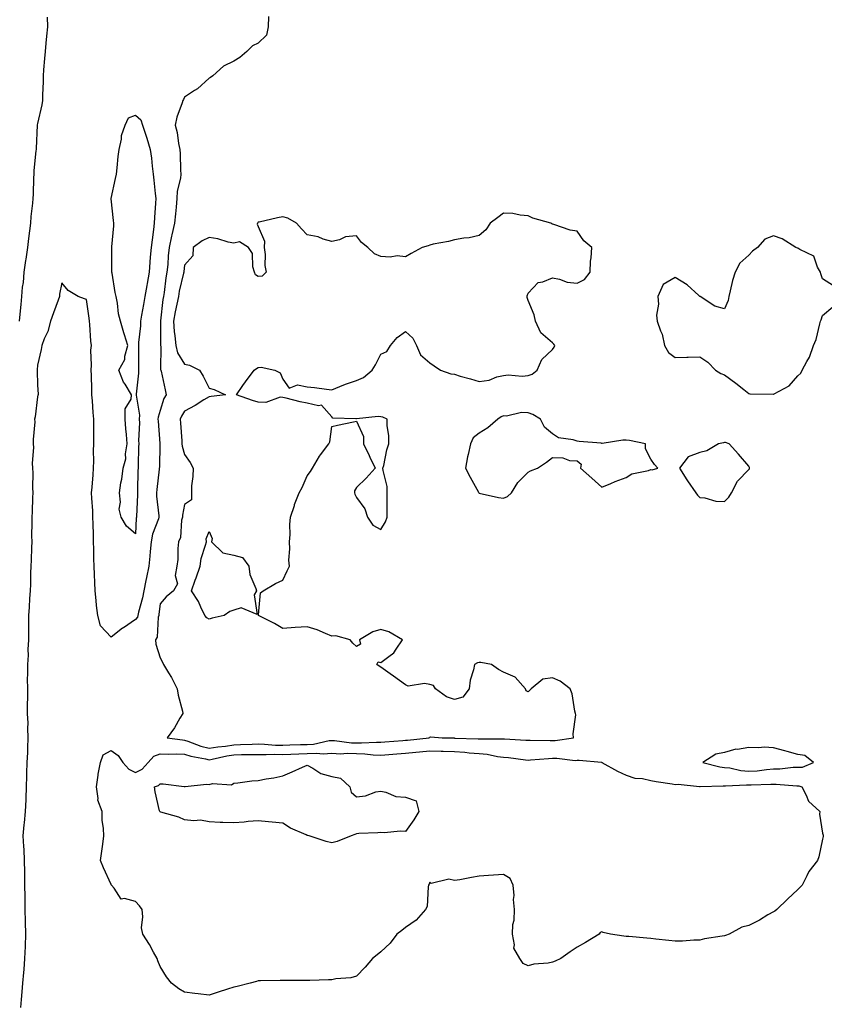
# Model space of a CAD drawing. Units: inches. Extents: x 907763 to 910403, y 7305818 to 7308458.
# Drawn here: x 908841 to 909169, y 7307593 to 7307995 of the extents above; entities that cross this region are included whole.
import ezdxf

# ---------------------------------------------------------------- set-up
doc = ezdxf.new("R2010")
doc.units = ezdxf.units.IN
doc.header["$MEASUREMENT"] = 0
doc.layers.add('Contour_90777305', color=7, linetype='Continuous', true_color=0x5cdfa1)

msp = doc.modelspace()

# ---------------------------------------------------------------- linework, layer by layer
at = {"layer": 'Contour_90777305'}
for points in [[(908852.09, 7307995.95, 3260), (908852.12, 7307991.92, 3260), (908851.82, 7307988.14, 3260), (908851.45, 7307985.32, 3260), (908851.16, 7307981.92, 3260), (908850.97, 7307978.99, 3260), (908850.56, 7307974.44, 3260), (908850.4, 7307971.92, 3260), (908850.37, 7307969.61, 3260), (908850.17, 7307964.04, 3260), (908850.13, 7307961.92, 3260), (908849.81, 7307960.16, 3260), (908848.05, 7307952.55, 3260), (908847.96, 7307952.01, 3260), (908847.95, 7307951.92, 3260), (908847.95, 7307951.81, 3260), (908847.56, 7307942.41, 3260), (908847.51, 7307941.92, 3260), (908847.47, 7307941.34, 3260), (908846.62, 7307933.35, 3260), (908846.53, 7307931.92, 3260), (908846.52, 7307930.39, 3260), (908846.26, 7307923.71, 3260), (908846.25, 7307921.92, 3260), (908846.11, 7307919.98, 3260), (908845.39, 7307914.59, 3260), (908845.22, 7307911.92, 3260), (908844.86, 7307908.73, 3260), (908844.4, 7307905.57, 3260), (908844.01, 7307901.92, 3260), (908843.31, 7307897.18, 3260), (908843.25, 7307896.72, 3260), (908842.54, 7307891.92, 3260), (908842.29, 7307887.68, 3260), (908841.89, 7307885.76, 3260), (908841.59, 7307881.92, 3260), (908841.24, 7307878.73, 3260), (908840.85, 7307874.72, 3260), (908840.55, 7307871.92, 3260)], [(908942.31, 7307996.18, 3261), (908942.13, 7307991.92, 3261), (908941.37, 7307988.6, 3261), (908938.05, 7307985.35, 3261), (908935.75, 7307984.22, 3261), (908933.41, 7307981.92, 3261), (908930.53, 7307979.44, 3261), (908928.05, 7307977.97, 3261), (908923.97, 7307975.99, 3261), (908919.54, 7307971.92, 3261), (908918.63, 7307971.34, 3261), (908918.05, 7307971.04, 3261), (908913.28, 7307966.7, 3261), (908912.12, 7307965.99, 3261), (908908.05, 7307963.31, 3261), (908907.6, 7307962.37, 3261), (908907.34, 7307961.92, 3261), (908907.04, 7307960.91, 3261), (908904.89, 7307955.08, 3261), (908904.14, 7307951.92, 3261), (908905, 7307948.87, 3261), (908905.58, 7307944.39, 3261), (908906.13, 7307941.92, 3261), (908906.29, 7307940.16, 3261), (908906.42, 7307933.55, 3261), (908906.55, 7307931.92, 3261), (908906.41, 7307930.28, 3261), (908905.08, 7307924.89, 3261), (908904.91, 7307921.92, 3261), (908904.59, 7307918.46, 3261), (908904.3, 7307915.67, 3261), (908903.96, 7307911.92, 3261), (908902.79, 7307907.18, 3261), (908902.7, 7307906.57, 3261), (908901.73, 7307901.92, 3261), (908901.4, 7307898.57, 3261), (908901.16, 7307895.04, 3261), (908900.87, 7307891.92, 3261), (908900.42, 7307889.55, 3261), (908899.74, 7307883.62, 3261), (908899.47, 7307881.92, 3261), (908899.24, 7307880.73, 3261), (908898.18, 7307872.05, 3261), (908898.16, 7307871.92, 3261), (908898.16, 7307871.8, 3261), (908898.24, 7307862.11, 3261), (908898.26, 7307861.92, 3261), (908898.32, 7307861.66, 3261), (908898.28, 7307852.14, 3261), (908898.39, 7307851.92, 3261), (908898.48, 7307851.49, 3261), (908900.06, 7307843.92, 3261), (908900.54, 7307841.92, 3261), (908899.63, 7307840.35, 3261), (908898.05, 7307835.54, 3261), (908897.24, 7307832.73, 3261), (908897.2, 7307831.92, 3261), (908897.21, 7307831.09, 3261), (908897.99, 7307821.99, 3261), (908897.99, 7307821.85, 3261), (908897.76, 7307812.21, 3261), (908897.75, 7307811.92, 3261), (908897.73, 7307811.6, 3261), (908896.68, 7307803.3, 3261), (908896.59, 7307801.92, 3261), (908896.62, 7307800.49, 3261), (908897.51, 7307792.47, 3261), (908897.52, 7307791.92, 3261), (908897.35, 7307791.22, 3261), (908895.01, 7307784.97, 3261), (908894.46, 7307781.92, 3261), (908894.04, 7307777.91, 3261), (908893.87, 7307776.1, 3261), (908893.42, 7307771.92, 3261), (908892.55, 7307767.42, 3261), (908892.26, 7307766.13, 3261), (908891.4, 7307761.92, 3261), (908890.9, 7307759.07, 3261), (908889.3, 7307753.17, 3261), (908889.04, 7307751.92, 3261), (908888.81, 7307751.16, 3261), (908888.05, 7307750.17, 3261), (908883.08, 7307746.89, 3261), (908882.79, 7307746.67, 3261), (908878.05, 7307742.96, 3261), (908873.73, 7307747.6, 3261), (908872.68, 7307751.92, 3261), (908872.08, 7307755.95, 3261), (908872.06, 7307757.91, 3261), (908871.59, 7307761.92, 3261), (908871.41, 7307765.28, 3261), (908871.38, 7307768.6, 3261), (908871.2, 7307771.92, 3261), (908871.12, 7307774.99, 3261), (908871.07, 7307778.9, 3261), (908870.98, 7307781.92, 3261), (908870.91, 7307784.78, 3261), (908870.76, 7307789.21, 3261), (908870.69, 7307791.92, 3261), (908870.62, 7307794.49, 3261), (908870.22, 7307799.75, 3261), (908870.15, 7307801.92, 3261), (908870.31, 7307804.18, 3261), (908870.73, 7307809.24, 3261), (908870.9, 7307811.92, 3261), (908871.06, 7307814.93, 3261), (908870.9, 7307819.08, 3261), (908871.08, 7307821.92, 3261), (908871.05, 7307824.92, 3261), (908871.06, 7307828.91, 3261), (908871.03, 7307831.92, 3261), (908870.75, 7307834.62, 3261), (908870.49, 7307839.48, 3261), (908870.26, 7307841.92, 3261), (908870.19, 7307844.06, 3261), (908870.04, 7307849.93, 3261), (908869.97, 7307851.92, 3261), (908870.13, 7307854, 3261), (908869.88, 7307860.09, 3261), (908870.06, 7307861.92, 3261), (908869.87, 7307863.75, 3261), (908869.44, 7307870.53, 3261), (908869.3, 7307871.92, 3261), (908869.2, 7307873.07, 3261), (908868.05, 7307880.76, 3261), (908867.18, 7307881.05, 3261), (908864.73, 7307881.92, 3261), (908860.6, 7307884.47, 3261), (908858.05, 7307887.59, 3261), (908857.07, 7307882.91, 3261), (908857.12, 7307881.92, 3261), (908856.56, 7307880.44, 3261), (908854.63, 7307875.34, 3261), (908853.36, 7307871.92, 3261), (908852.29, 7307867.68, 3261), (908850.83, 7307864.7, 3261), (908849.81, 7307861.92, 3261), (908849.61, 7307860.37, 3261), (908848.05, 7307853.93, 3261), (908847.96, 7307852.02, 3261), (908847.95, 7307851.92, 3261), (908847.93, 7307851.8, 3261), (908848.05, 7307845.87, 3261), (908848.34, 7307842.2, 3261), (908848.33, 7307841.92, 3261), (908848.28, 7307841.7, 3261), (908848.05, 7307841.02, 3261), (908847.09, 7307832.88, 3261), (908846.91, 7307831.92, 3261), (908846.98, 7307830.86, 3261), (908846.3, 7307823.67, 3261), (908846.39, 7307821.92, 3261), (908846.49, 7307820.36, 3261), (908845.92, 7307814.05, 3261), (908846.02, 7307811.92, 3261), (908846.17, 7307810.05, 3261), (908846.08, 7307803.89, 3261), (908846.21, 7307801.92, 3261), (908846.1, 7307799.97, 3261), (908845.85, 7307794.12, 3261), (908845.72, 7307791.92, 3261), (908845.8, 7307789.67, 3261), (908845.67, 7307784.29, 3261), (908845.75, 7307781.92, 3261), (908845.66, 7307779.53, 3261), (908845.54, 7307774.43, 3261), (908845.44, 7307771.92, 3261), (908845.3, 7307769.17, 3261), (908845.27, 7307764.69, 3261), (908845.11, 7307761.92, 3261), (908844.89, 7307758.76, 3261), (908844.68, 7307755.3, 3261), (908844.43, 7307751.92, 3261), (908844.41, 7307748.28, 3261), (908844.4, 7307745.56, 3261), (908844.38, 7307741.92, 3261), (908844.14, 7307738.01, 3261), (908844.25, 7307735.73, 3261), (908843.95, 7307731.92, 3261), (908844.07, 7307727.94, 3261), (908843.94, 7307726.02, 3261), (908844.04, 7307721.92, 3261), (908844.04, 7307717.91, 3261), (908843.93, 7307716.03, 3261), (908843.93, 7307711.92, 3261), (908844.09, 7307707.96, 3261), (908844.07, 7307705.89, 3261), (908844.21, 7307701.92, 3261), (908844.06, 7307697.94, 3261), (908843.96, 7307696.01, 3261), (908843.81, 7307691.92, 3261), (908843.66, 7307687.53, 3261), (908843.65, 7307686.32, 3261), (908843.49, 7307681.92, 3261), (908843.29, 7307677.16, 3261), (908843.28, 7307676.69, 3261), (908843.07, 7307671.92, 3261), (908842.68, 7307667.28, 3261), (908842.57, 7307666.44, 3261), (908842.15, 7307661.92, 3261), (908842.34, 7307657.62, 3261), (908842.49, 7307656.36, 3261), (908842.66, 7307651.92, 3261), (908842.74, 7307647.22, 3261), (908842.76, 7307646.63, 3261), (908842.84, 7307641.92, 3261), (908842.89, 7307637.08, 3261), (908842.9, 7307636.77, 3261), (908842.95, 7307631.92, 3261), (908843.1, 7307626.97, 3261), (908843.1, 7307626.87, 3261), (908843.26, 7307621.92, 3261), (908843.02, 7307616.95, 3261), (908843.02, 7307616.89, 3261), (908842.8, 7307611.92, 3261), (908842.48, 7307607.5, 3261), (908842.32, 7307606.19, 3261), (908841.99, 7307601.92, 3261), (908841.67, 7307598.3, 3261), (908841.4, 7307595.27, 3261), (908841.11, 7307591.92, 3261)], [(909172.48, 7307886.34, 3262), (909168.05, 7307889.2, 3262), (909167.38, 7307891.25, 3262), (909167.19, 7307891.92, 3262), (909166.02, 7307893.95, 3262), (909164.53, 7307898.4, 3262), (909158.82, 7307901.15, 3262), (909158.05, 7307901.68, 3262), (909157.84, 7307901.71, 3262), (909157.2, 7307901.92, 3262), (909151.61, 7307905.48, 3262), (909148.05, 7307906.76, 3262), (909144.56, 7307905.41, 3262), (909141.59, 7307901.92, 3262), (909139.51, 7307900.46, 3262), (909138.05, 7307898.86, 3262), (909134.43, 7307895.54, 3262), (909132.48, 7307891.92, 3262), (909131.42, 7307888.55, 3262), (909130.48, 7307884.35, 3262), (909129.82, 7307881.92, 3262), (909129.57, 7307880.4, 3262), (909128.05, 7307876.89, 3262), (909124.19, 7307878.06, 3262), (909118.13, 7307881.92, 3262), (909118.08, 7307881.95, 3262), (909118.05, 7307881.97, 3262), (909117.63, 7307882.34, 3262), (909112.83, 7307886.7, 3262), (909108.05, 7307889.67, 3262), (909103.15, 7307886.81, 3262), (909101, 7307881.92, 3262), (909101.19, 7307878.79, 3262), (909100.46, 7307874.33, 3262), (909100.72, 7307871.92, 3262), (909102.03, 7307867.94, 3262), (909102.72, 7307866.59, 3262), (909103.61, 7307861.92, 3262), (909105.28, 7307859.15, 3262), (909108.05, 7307857.08, 3262), (909112.74, 7307857.23, 3262), (909113.33, 7307857.19, 3262), (909118.05, 7307857.32, 3262), (909121.29, 7307855.16, 3262), (909124.42, 7307851.92, 3262), (909126.64, 7307850.51, 3262), (909128.05, 7307849.97, 3262), (909132.69, 7307846.56, 3262), (909135.97, 7307844, 3262), (909138.05, 7307842.39, 3262), (909138.46, 7307842.33, 3262), (909147.9, 7307842.07, 3262), (909148.05, 7307842.06, 3262), (909148.42, 7307842.29, 3262), (909154.43, 7307845.53, 3262), (909158.05, 7307849.65, 3262), (909159.22, 7307850.75, 3262), (909159.74, 7307851.92, 3262), (909161.62, 7307855.48, 3262), (909162.7, 7307857.27, 3262), (909164.43, 7307861.92, 3262), (909165.5, 7307864.47, 3262), (909166.94, 7307870.81, 3262), (909167.29, 7307871.92, 3262), (909167.49, 7307872.48, 3262), (909168.05, 7307874.18, 3262), (909172.27, 7307877.7, 3262)]]:
    msp.add_polyline3d(points, dxfattribs=at)
for points in [[(908888.05, 7307785.13, 3260), (908884.41, 7307788.28, 3260), (908882.23, 7307791.92, 3260), (908881.38, 7307795.24, 3260), (908881.95, 7307798.02, 3260), (908881.48, 7307801.92, 3260), (908882.04, 7307805.91, 3260), (908882.53, 7307807.44, 3260), (908882.96, 7307811.92, 3260), (908884.15, 7307815.82, 3260), (908883.99, 7307817.86, 3260), (908884.66, 7307821.92, 3260), (908884.35, 7307825.62, 3260), (908884.09, 7307827.96, 3260), (908883.78, 7307831.92, 3260), (908883.87, 7307836.1, 3260), (908886.27, 7307840.14, 3260), (908886.39, 7307841.92, 3260), (908883.82, 7307846.15, 3260), (908883.19, 7307847.06, 3260), (908881.25, 7307851.92, 3260), (908883.7, 7307856.27, 3260), (908883.72, 7307857.58, 3260), (908884.88, 7307861.92, 3260), (908883.57, 7307866.4, 3260), (908883.33, 7307867.2, 3260), (908881.95, 7307871.92, 3260), (908881.06, 7307874.93, 3260), (908880.76, 7307879.21, 3260), (908880.2, 7307881.92, 3260), (908879.71, 7307883.58, 3260), (908878.53, 7307891.44, 3260), (908878.42, 7307891.92, 3260), (908878.38, 7307892.25, 3260), (908878.41, 7307901.57, 3260), (908878.38, 7307901.92, 3260), (908878.37, 7307902.24, 3260), (908879.19, 7307910.78, 3260), (908879.17, 7307911.92, 3260), (908879.11, 7307912.98, 3260), (908878.12, 7307921.85, 3260), (908878.12, 7307921.92, 3260), (908878.13, 7307922.01, 3260), (908879.92, 7307930.05, 3260), (908880.26, 7307931.92, 3260), (908880.59, 7307934.47, 3260), (908880.95, 7307939.03, 3260), (908881.38, 7307941.92, 3260), (908882.28, 7307946.15, 3260), (908882.34, 7307947.63, 3260), (908883.76, 7307951.92, 3260), (908885.16, 7307954.81, 3260), (908888.05, 7307955.99, 3260), (908890.19, 7307954.07, 3260), (908890.84, 7307951.92, 3260), (908892.19, 7307947.78, 3260), (908892.65, 7307946.53, 3260), (908893.95, 7307941.92, 3260), (908894.49, 7307938.37, 3260), (908894.83, 7307935.14, 3260), (908895.28, 7307931.92, 3260), (908895.56, 7307929.43, 3260), (908896.05, 7307923.92, 3260), (908896.27, 7307921.92, 3260), (908896.2, 7307920.07, 3260), (908895.78, 7307914.19, 3260), (908895.71, 7307911.92, 3260), (908895.38, 7307909.25, 3260), (908894.83, 7307905.14, 3260), (908894.44, 7307901.92, 3260), (908894.08, 7307897.95, 3260), (908893.93, 7307896.03, 3260), (908893.54, 7307891.92, 3260), (908892.76, 7307887.21, 3260), (908892.62, 7307886.49, 3260), (908891.82, 7307881.92, 3260), (908891.27, 7307878.71, 3260), (908890.52, 7307874.39, 3260), (908890.1, 7307871.92, 3260), (908890.01, 7307869.96, 3260), (908889.3, 7307863.18, 3260), (908889.25, 7307861.92, 3260), (908889.25, 7307860.73, 3260), (908889.27, 7307853.14, 3260), (908889.27, 7307851.92, 3260), (908889.3, 7307850.67, 3260), (908888.3, 7307842.17, 3260), (908888.31, 7307841.92, 3260), (908888.29, 7307841.68, 3260), (908889.65, 7307833.51, 3260), (908889.56, 7307831.92, 3260), (908889.6, 7307830.38, 3260), (908889.3, 7307823.18, 3260), (908889.33, 7307821.92, 3260), (908889.3, 7307820.67, 3260), (908889.12, 7307812.99, 3260), (908889.1, 7307811.92, 3260), (908889.03, 7307810.94, 3260), (908888.9, 7307802.77, 3260), (908888.84, 7307801.92, 3260), (908888.87, 7307801.11, 3260), (908888.42, 7307792.29, 3260), (908888.43, 7307791.92, 3260), (908888.35, 7307791.62, 3260)], [(909058.05, 7307700.88, 3262), (909059.07, 7307700.89, 3262), (909066.58, 7307701.92, 3262), (909066.37, 7307703.6, 3262), (909067.51, 7307711.38, 3262), (909067.38, 7307711.92, 3262), (909067.11, 7307712.86, 3262), (909066.06, 7307719.93, 3262), (909065.22, 7307721.92, 3262), (909061.14, 7307725.02, 3262), (909058.05, 7307726.37, 3262), (909054.07, 7307725.89, 3262), (909049.26, 7307721.92, 3262), (909048.68, 7307721.29, 3262), (909048.05, 7307720.69, 3262), (909047.3, 7307721.18, 3262), (909046.97, 7307721.92, 3262), (909042.85, 7307726.72, 3262), (909038.05, 7307728.78, 3262), (909035.94, 7307729.8, 3262), (909033.1, 7307731.92, 3262), (909028.86, 7307732.73, 3262), (909028.05, 7307732.74, 3262), (909027.4, 7307732.57, 3262), (909026.18, 7307731.92, 3262), (909025.81, 7307729.68, 3262), (909024.46, 7307725.5, 3262), (909024.05, 7307721.92, 3262), (909021.41, 7307718.56, 3262), (909018.05, 7307717.59, 3262), (909014.76, 7307718.63, 3262), (909010.3, 7307721.92, 3262), (909009.45, 7307723.32, 3262), (909008.05, 7307723.68, 3262), (909005.87, 7307724.1, 3262), (908999.18, 7307723.05, 3262), (908998.05, 7307723.59, 3262), (908993.25, 7307727.13, 3262), (908991.86, 7307728.11, 3262), (908988.05, 7307730.84, 3262), (908987.31, 7307731.18, 3262), (908986.45, 7307731.92, 3262), (908986.99, 7307732.98, 3262), (908988.05, 7307732.66, 3262), (908991.25, 7307735.12, 3262), (908993.4, 7307736.57, 3262), (908994.25, 7307738.12, 3262), (908996.8, 7307741.92, 3262), (908991.29, 7307745.15, 3262), (908988.05, 7307746.14, 3262), (908984.82, 7307745.14, 3262), (908979.39, 7307741.92, 3262), (908979.77, 7307740.2, 3262), (908978.05, 7307739.22, 3262), (908976.68, 7307740.55, 3262), (908975.51, 7307741.92, 3262), (908969.67, 7307743.54, 3262), (908968.05, 7307743.49, 3262), (908965.51, 7307744.46, 3262), (908962.1, 7307745.96, 3262), (908958.05, 7307747.24, 3262), (908953.05, 7307746.92, 3262), (908948.05, 7307746.55, 3262), (908944.74, 7307748.61, 3262), (908938.16, 7307751.92, 3262), (908938.23, 7307752.1, 3262), (908938.93, 7307761.04, 3262), (908940.06, 7307761.92, 3262), (908945.08, 7307764.9, 3262), (908948.05, 7307766.25, 3262), (908949.84, 7307770.13, 3262), (908950.76, 7307771.92, 3262), (908950.6, 7307774.47, 3262), (908950.93, 7307779.04, 3262), (908950.78, 7307781.92, 3262), (908951.05, 7307784.93, 3262), (908950.94, 7307789.03, 3262), (908951.28, 7307791.92, 3262), (908952.81, 7307796.68, 3262), (908952.9, 7307797.07, 3262), (908954.81, 7307801.92, 3262), (908955.96, 7307804.01, 3262), (908958.05, 7307808.78, 3262), (908959.43, 7307810.54, 3262), (908960.14, 7307811.92, 3262), (908963.1, 7307816.86, 3262), (908963.46, 7307817.33, 3262), (908966.85, 7307821.92, 3262), (908967.24, 7307822.73, 3262), (908968.05, 7307828.95, 3262), (908970.42, 7307829.55, 3262), (908976.94, 7307830.81, 3262), (908978.05, 7307831.06, 3262), (908980.93, 7307824.8, 3262), (908980.92, 7307821.92, 3262), (908983.23, 7307817.11, 3262), (908983.58, 7307816.39, 3262), (908985.77, 7307811.92, 3262), (908982.07, 7307807.9, 3262), (908978.05, 7307804.02, 3262), (908977.29, 7307802.68, 3262), (908977.26, 7307801.92, 3262), (908977.42, 7307801.3, 3262), (908978.05, 7307799.99, 3262), (908981.53, 7307795.4, 3262), (908982.56, 7307791.92, 3262), (908984.84, 7307788.71, 3262), (908988.05, 7307786.94, 3262), (908989.97, 7307790.01, 3262), (908990.57, 7307791.92, 3262), (908990.55, 7307794.42, 3262), (908990.61, 7307799.36, 3262), (908990.6, 7307801.92, 3262), (908990.56, 7307804.44, 3262), (908988.92, 7307811.05, 3262), (908988.9, 7307811.92, 3262), (908989.23, 7307813.09, 3262), (908990.5, 7307819.48, 3262), (908991.35, 7307821.92, 3262), (908991.32, 7307825.19, 3262), (908990.58, 7307829.39, 3262), (908990.55, 7307831.92, 3262), (908988.9, 7307832.77, 3262), (908988.05, 7307832.94, 3262), (908986.98, 7307832.99, 3262), (908978.14, 7307832.02, 3262), (908978.05, 7307832.02, 3262), (908977.89, 7307832.08, 3262), (908968.52, 7307832.39, 3262), (908968.05, 7307832.89, 3262), (908963.83, 7307837.7, 3262), (908962.61, 7307837.36, 3262), (908958.05, 7307838.42, 3262), (908955.14, 7307839.01, 3262), (908949.48, 7307840.48, 3262), (908948.05, 7307840.81, 3262), (908947.07, 7307840.94, 3262), (908941.22, 7307838.75, 3262), (908938.05, 7307838.91, 3262), (908935.69, 7307839.56, 3262), (908929.21, 7307841.92, 3262), (908931.82, 7307845.69, 3262), (908932.82, 7307847.15, 3262), (908936.42, 7307851.92, 3262), (908937.39, 7307852.57, 3262), (908938.05, 7307852.95, 3262), (908939.29, 7307853.16, 3262), (908944.85, 7307851.92, 3262), (908947.02, 7307850.89, 3262), (908948.05, 7307848.29, 3262), (908950.7, 7307844.57, 3262), (908954.07, 7307845.89, 3262), (908958.05, 7307845.08, 3262), (908961.04, 7307844.91, 3262), (908965.86, 7307844.11, 3262), (908968.05, 7307843.95, 3262), (908971.39, 7307845.27, 3262), (908973.7, 7307846.27, 3262), (908978.05, 7307847.76, 3262), (908981, 7307848.97, 3262), (908984.45, 7307851.92, 3262), (908985.82, 7307854.15, 3262), (908988.05, 7307858.39, 3262), (908990.44, 7307859.53, 3262), (908991.97, 7307861.92, 3262), (908994.68, 7307865.29, 3262), (908998.05, 7307867.64, 3262), (909001.09, 7307864.97, 3262), (909002.52, 7307861.92, 3262), (909004.26, 7307858.12, 3262), (909008.05, 7307854.95, 3262), (909009.79, 7307853.66, 3262), (909012.35, 7307851.92, 3262), (909016.61, 7307850.48, 3262), (909018.05, 7307850.24, 3262), (909020.43, 7307849.54, 3262), (909024.52, 7307848.39, 3262), (909028.05, 7307847.31, 3262), (909032.15, 7307847.82, 3262), (909035.29, 7307849.16, 3262), (909038.05, 7307849.77, 3262), (909039.94, 7307850.03, 3262), (909045.62, 7307849.49, 3262), (909048.05, 7307849.7, 3262), (909049.68, 7307850.3, 3262), (909051.78, 7307851.92, 3262), (909053.71, 7307856.27, 3262), (909058.05, 7307860.38, 3262), (909058.69, 7307861.28, 3262), (909059, 7307861.92, 3262), (909058.61, 7307862.48, 3262), (909058.05, 7307863.07, 3262), (909053.23, 7307867.11, 3262), (909051.07, 7307871.92, 3262), (909050.57, 7307874.44, 3262), (909048.05, 7307880.39, 3262), (909047.68, 7307881.55, 3262), (909047.67, 7307881.92, 3262), (909047.72, 7307882.25, 3262), (909048.05, 7307883.39, 3262), (909052.23, 7307887.74, 3262), (909054.11, 7307887.98, 3262), (909058.05, 7307889.55, 3262), (909060.87, 7307889.1, 3262), (909063.95, 7307887.82, 3262), (909068.05, 7307887.47, 3262), (909071.05, 7307888.92, 3262), (909073.31, 7307891.92, 3262), (909073.54, 7307896.43, 3262), (909073.81, 7307897.68, 3262), (909074.09, 7307901.92, 3262), (909070.83, 7307904.7, 3262), (909068.05, 7307908.66, 3262), (909065.16, 7307909.03, 3262), (909058.61, 7307911.35, 3262), (909058.05, 7307911.46, 3262), (909057.8, 7307911.67, 3262), (909057.38, 7307911.92, 3262), (909050.05, 7307913.92, 3262), (909048.05, 7307914.88, 3262), (909044.81, 7307915.16, 3262), (909041.9, 7307915.77, 3262), (909038.05, 7307916.03, 3262), (909035.72, 7307914.24, 3262), (909032.62, 7307911.92, 3262), (909030.86, 7307909.11, 3262), (909028.05, 7307906.9, 3262), (909024.04, 7307905.93, 3262), (909021.88, 7307905.75, 3262), (909018.05, 7307905.05, 3262), (909015.62, 7307904.35, 3262), (909009.39, 7307903.26, 3262), (909008.05, 7307902.94, 3262), (909007.29, 7307902.67, 3262), (909004.83, 7307901.92, 3262), (909000.39, 7307899.58, 3262), (908998.05, 7307898.18, 3262), (908994.64, 7307898.51, 3262), (908991.89, 7307898.08, 3262), (908988.05, 7307898.3, 3262), (908985.5, 7307899.37, 3262), (908982.79, 7307901.92, 3262), (908980.11, 7307903.97, 3262), (908978.05, 7307906.69, 3262), (908973.67, 7307906.3, 3262), (908971.21, 7307905.08, 3262), (908968.05, 7307904.47, 3262), (908964.56, 7307905.41, 3262), (908962.44, 7307906.3, 3262), (908958.05, 7307907.13, 3262), (908955.68, 7307909.55, 3262), (908953.65, 7307911.92, 3262), (908950.06, 7307913.92, 3262), (908948.05, 7307914.46, 3262), (908945.94, 7307914.03, 3262), (908938.47, 7307912.34, 3262), (908938.05, 7307912.25, 3262), (908937.9, 7307912.07, 3262), (908937.83, 7307911.92, 3262), (908937.6, 7307911.46, 3262), (908938.05, 7307910.51, 3262), (908940.68, 7307904.55, 3262), (908940.46, 7307901.92, 3262), (908940.87, 7307899.1, 3262), (908940.73, 7307894.6, 3262), (908941.32, 7307891.92, 3262), (908939.65, 7307890.32, 3262), (908938.05, 7307890.14, 3262), (908936.9, 7307890.77, 3262), (908936.5, 7307891.92, 3262), (908935.85, 7307894.12, 3262), (908935.7, 7307899.58, 3262), (908934.11, 7307901.92, 3262), (908930.47, 7307904.34, 3262), (908928.05, 7307903.67, 3262), (908925.85, 7307904.12, 3262), (908921.57, 7307905.44, 3262), (908918.05, 7307905.99, 3262), (908915.27, 7307904.69, 3262), (908911.54, 7307901.92, 3262), (908911.36, 7307898.61, 3262), (908908.05, 7307894.76, 3262), (908907.74, 7307892.23, 3262), (908907.71, 7307891.92, 3262), (908907.63, 7307891.5, 3262), (908905.86, 7307884.11, 3262), (908905.5, 7307881.92, 3262), (908904.92, 7307878.79, 3262), (908904.22, 7307875.75, 3262), (908903.58, 7307871.92, 3262), (908903.86, 7307867.73, 3262), (908904.11, 7307865.87, 3262), (908904.41, 7307861.92, 3262), (908905.12, 7307858.99, 3262), (908908.05, 7307854.43, 3262), (908910.04, 7307853.91, 3262), (908914.15, 7307851.92, 3262), (908915.59, 7307849.46, 3262), (908918.05, 7307844.59, 3262), (908920.16, 7307844.03, 3262), (908924.77, 7307841.92, 3262), (908918.83, 7307841.14, 3262), (908918.05, 7307841.08, 3262), (908915.89, 7307839.76, 3262), (908912.4, 7307837.57, 3262), (908908.05, 7307835.16, 3262), (908906.78, 7307833.19, 3262), (908906.25, 7307831.92, 3262), (908906.38, 7307830.26, 3262), (908906.87, 7307823.09, 3262), (908906.97, 7307821.92, 3262), (908907.08, 7307820.94, 3262), (908908.05, 7307817.55, 3262), (908910.34, 7307814.21, 3262), (908911.48, 7307811.92, 3262), (908911.47, 7307808.5, 3262), (908910.83, 7307804.7, 3262), (908910.82, 7307801.92, 3262), (908910.92, 7307799.05, 3262), (908908.05, 7307797.07, 3262), (908907.16, 7307792.81, 3262), (908907.13, 7307791.92, 3262), (908906.81, 7307790.68, 3262), (908906.35, 7307783.62, 3262), (908905.58, 7307781.92, 3262), (908905.27, 7307779.15, 3262), (908905.31, 7307774.66, 3262), (908904.91, 7307771.92, 3262), (908904.26, 7307768.13, 3262), (908905.14, 7307764.82, 3262), (908903.51, 7307761.92, 3262), (908900.56, 7307759.41, 3262), (908898.05, 7307756.61, 3262), (908897.58, 7307752.39, 3262), (908897.48, 7307751.92, 3262), (908897.24, 7307751.11, 3262), (908896.89, 7307743.08, 3262), (908896.15, 7307741.92, 3262), (908896.33, 7307740.2, 3262), (908898.05, 7307734.52, 3262), (908898.98, 7307732.85, 3262), (908899.43, 7307731.92, 3262), (908901.43, 7307728.53, 3262), (908902.67, 7307726.54, 3262), (908905.07, 7307721.92, 3262), (908905.46, 7307719.32, 3262), (908907.13, 7307712.85, 3262), (908907.3, 7307711.92, 3262), (908906.17, 7307710.04, 3262), (908903.92, 7307706.05, 3262), (908900.95, 7307701.92, 3262), (908907.22, 7307701.09, 3262), (908908.05, 7307701.05, 3262), (908909.32, 7307700.65, 3262), (908914.68, 7307698.55, 3262), (908918.05, 7307697.68, 3262), (908921.65, 7307698.32, 3262), (908924.73, 7307698.6, 3262), (908928.05, 7307699.11, 3262), (908930.8, 7307699.18, 3262), (908935.55, 7307699.42, 3262), (908938.05, 7307699.48, 3262), (908940.56, 7307699.41, 3262), (908945.14, 7307699.01, 3262), (908948.05, 7307698.94, 3262), (908950.92, 7307699.05, 3262), (908955.31, 7307699.18, 3262), (908958.05, 7307699.28, 3262), (908960.57, 7307699.4, 3262), (908966.92, 7307700.8, 3262), (908968.05, 7307700.87, 3262), (908969.15, 7307700.83, 3262), (908976.1, 7307699.97, 3262), (908978.05, 7307699.91, 3262), (908980.12, 7307699.85, 3262), (908986.32, 7307700.19, 3262), (908988.05, 7307700.13, 3262), (908989.7, 7307700.27, 3262), (908996.99, 7307700.87, 3262), (908998.05, 7307700.95, 3262), (908998.94, 7307701.02, 3262), (909007.73, 7307701.92, 3262), (909007.81, 7307702.16, 3262), (909008.05, 7307702.29, 3262), (909008.43, 7307702.3, 3262), (909013.05, 7307701.92, 3262), (909018.02, 7307701.89, 3262), (909018.05, 7307701.89, 3262), (909018.08, 7307701.88, 3262), (909027.71, 7307701.58, 3262), (909028.05, 7307701.56, 3262), (909028.45, 7307701.52, 3262), (909037.73, 7307701.6, 3262), (909038.05, 7307701.57, 3262), (909038.44, 7307701.53, 3262), (909047.19, 7307701.06, 3262), (909048.05, 7307700.98, 3262), (909048.96, 7307701.01, 3262), (909056.99, 7307700.86, 3262)], [(909038.05, 7307799.67, 3262), (909039.61, 7307800.36, 3262), (909041.29, 7307801.92, 3262), (909043.88, 7307806.09, 3262), (909048.05, 7307810.37, 3262), (909049.09, 7307810.88, 3262), (909051.94, 7307811.92, 3262), (909055.51, 7307814.46, 3262), (909058.05, 7307816.25, 3262), (909062.26, 7307816.13, 3262), (909064.92, 7307815.05, 3262), (909068.05, 7307814.95, 3262), (909069.73, 7307813.61, 3262), (909069.45, 7307811.92, 3262), (909074.05, 7307807.92, 3262), (909078.05, 7307804.16, 3262), (909081.83, 7307805.71, 3262), (909083.52, 7307806.45, 3262), (909088.05, 7307808.16, 3262), (909090.31, 7307809.66, 3262), (909097.16, 7307811.03, 3262), (909098.05, 7307811.36, 3262), (909098.64, 7307811.32, 3262), (909100.88, 7307811.92, 3262), (909099.6, 7307813.46, 3262), (909098.05, 7307815.58, 3262), (909095.91, 7307819.78, 3262), (909095.87, 7307821.92, 3262), (909089.35, 7307823.22, 3262), (909088.05, 7307823.32, 3262), (909086.64, 7307823.34, 3262), (909078.21, 7307822.08, 3262), (909078.05, 7307822.08, 3262), (909077.85, 7307822.12, 3262), (909068.93, 7307822.8, 3262), (909068.05, 7307823.01, 3262), (909066.41, 7307823.56, 3262), (909060.41, 7307824.28, 3262), (909058.05, 7307825.89, 3262), (909054.79, 7307828.66, 3262), (909053.06, 7307831.92, 3262), (909050, 7307833.87, 3262), (909048.05, 7307834.5, 3262), (909045.38, 7307834.59, 3262), (909039.3, 7307833.17, 3262), (909038.05, 7307833.24, 3262), (909037.08, 7307832.89, 3262), (909035.68, 7307831.92, 3262), (909031.62, 7307828.35, 3262), (909028.05, 7307826.28, 3262), (909025.7, 7307824.27, 3262), (909024.6, 7307821.92, 3262), (909023.68, 7307817.55, 3262), (909023.38, 7307816.59, 3262), (909022.6, 7307811.92, 3262), (909024.42, 7307808.29, 3262), (909027.78, 7307802.18, 3262), (909027.93, 7307801.92, 3262), (909028, 7307801.87, 3262), (909028.05, 7307801.81, 3262), (909028.17, 7307801.8, 3262), (909036.06, 7307799.93, 3262)], [(909128.05, 7307798.3, 3262), (909129.91, 7307800.06, 3262), (909130.95, 7307801.92, 3262), (909133.36, 7307806.62, 3262), (909138.05, 7307811.47, 3262), (909138.25, 7307811.72, 3262), (909138.33, 7307811.92, 3262), (909138.33, 7307812.19, 3262), (909138.05, 7307812.71, 3262), (909133.85, 7307817.72, 3262), (909129.96, 7307821.92, 3262), (909128.54, 7307822.41, 3262), (909128.05, 7307822.42, 3262), (909127.64, 7307822.32, 3262), (909125.63, 7307821.92, 3262), (909120.89, 7307819.08, 3262), (909118.05, 7307818.29, 3262), (909113.34, 7307816.63, 3262), (909109.76, 7307811.92, 3262), (909112.76, 7307807.2, 3262), (909112.98, 7307806.85, 3262), (909116.47, 7307801.92, 3262), (909117.07, 7307800.93, 3262), (909118.05, 7307800.04, 3262), (909120.09, 7307799.88, 3262), (909124.58, 7307798.44, 3262)], [(908918.05, 7307750.42, 3262), (908917.07, 7307750.93, 3262), (908916.34, 7307751.92, 3262), (908914.69, 7307755.28, 3262), (908913.72, 7307757.59, 3262), (908910.88, 7307761.92, 3262), (908912.41, 7307766.28, 3262), (908912.75, 7307767.22, 3262), (908914.36, 7307771.92, 3262), (908914.85, 7307775.12, 3262), (908916.62, 7307780.49, 3262), (908916.92, 7307781.92, 3262), (908916.9, 7307783.07, 3262), (908918.05, 7307786.06, 3262), (908919.35, 7307783.22, 3262), (908919.08, 7307781.92, 3262), (908923.58, 7307777.45, 3262), (908928.05, 7307776.49, 3262), (908931.6, 7307775.47, 3262), (908934.21, 7307771.92, 3262), (908934.67, 7307768.54, 3262), (908937.08, 7307762.89, 3262), (908937.3, 7307761.92, 3262), (908936.37, 7307760.24, 3262), (908937.65, 7307752.32, 3262), (908931.17, 7307755.04, 3262), (908928.05, 7307754.01, 3262), (908926.54, 7307753.43, 3262), (908924.14, 7307751.92, 3262), (908919.26, 7307750.71, 3262)], [(909158.05, 7307690, 3262), (909159.95, 7307690.02, 3262), (909164.45, 7307691.92, 3262), (909160.89, 7307694.76, 3262), (909158.05, 7307695.21, 3262), (909153.59, 7307696.38, 3262), (909152.72, 7307696.59, 3262), (909148.05, 7307697.89, 3262), (909144.28, 7307698.15, 3262), (909142.11, 7307697.87, 3262), (909138.05, 7307698.05, 3262), (909133.39, 7307697.25, 3262), (909132.7, 7307697.27, 3262), (909128.05, 7307695.98, 3262), (909124.62, 7307695.35, 3262), (909119.24, 7307691.92, 3262), (909126.22, 7307690.09, 3262), (909128.05, 7307689.92, 3262), (909130.3, 7307689.67, 3262), (909134.72, 7307688.59, 3262), (909138.05, 7307688.32, 3262), (909141.41, 7307688.56, 3262), (909145.17, 7307689.04, 3262), (909148.05, 7307689.27, 3262), (909150.67, 7307689.3, 3262), (909156.09, 7307689.96, 3262)], [(908928.05, 7307600.21, 3261), (908925.54, 7307599.41, 3261), (908921.79, 7307598.18, 3261), (908918.05, 7307597, 3261), (908913.63, 7307597.5, 3261), (908912.28, 7307597.69, 3261), (908908.05, 7307598.2, 3261), (908905.75, 7307599.62, 3261), (908902.76, 7307601.92, 3261), (908900.64, 7307604.51, 3261), (908898.05, 7307608.63, 3261), (908897.14, 7307611.01, 3261), (908896.93, 7307611.92, 3261), (908895.41, 7307614.56, 3261), (908893.74, 7307617.6, 3261), (908890.97, 7307621.92, 3261), (908890.53, 7307624.4, 3261), (908891.03, 7307628.94, 3261), (908890.7, 7307631.92, 3261), (908889.6, 7307633.47, 3261), (908888.05, 7307635.15, 3261), (908883.57, 7307636.39, 3261), (908882.21, 7307636.08, 3261), (908879.32, 7307640.65, 3261), (908878.24, 7307641.92, 3261), (908878.15, 7307642.03, 3261), (908878.05, 7307642.09, 3261), (908875.04, 7307648.91, 3261), (908873.82, 7307651.92, 3261), (908874.3, 7307655.66, 3261), (908874.66, 7307658.53, 3261), (908875.1, 7307661.92, 3261), (908875.01, 7307664.96, 3261), (908874.48, 7307668.36, 3261), (908874.4, 7307671.92, 3261), (908872.72, 7307676.59, 3261), (908872.83, 7307677.14, 3261), (908872.09, 7307681.92, 3261), (908872.8, 7307686.67, 3261), (908872.8, 7307687.16, 3261), (908873.8, 7307691.92, 3261), (908874.9, 7307695.06, 3261), (908878.05, 7307696.72, 3261), (908880.93, 7307694.8, 3261), (908882.93, 7307691.92, 3261), (908885.3, 7307689.17, 3261), (908888.05, 7307687.84, 3261), (908890.73, 7307689.23, 3261), (908893.15, 7307691.92, 3261), (908895.45, 7307694.52, 3261), (908898.05, 7307695.42, 3261), (908901.38, 7307695.25, 3261), (908904.57, 7307695.4, 3261), (908908.05, 7307695.26, 3261), (908910.58, 7307694.45, 3261), (908916.61, 7307693.37, 3261), (908918.05, 7307692.98, 3261), (908919.35, 7307693.22, 3261), (908925.33, 7307694.64, 3261), (908928.05, 7307695.06, 3261), (908931.26, 7307695.13, 3261), (908934.86, 7307695.11, 3261), (908938.05, 7307695.18, 3261), (908941.23, 7307695.09, 3261), (908944.74, 7307695.23, 3261), (908948.05, 7307695.15, 3261), (908951.4, 7307695.28, 3261), (908954.55, 7307695.42, 3261), (908958.05, 7307695.54, 3261), (908961.85, 7307695.72, 3261), (908964.56, 7307695.42, 3261), (908968.05, 7307695.64, 3261), (908971.63, 7307695.49, 3261), (908974.33, 7307695.64, 3261), (908978.05, 7307695.51, 3261), (908981.55, 7307695.42, 3261), (908984.94, 7307695.03, 3261), (908988.05, 7307694.93, 3261), (908991.33, 7307695.2, 3261), (908994.5, 7307695.46, 3261), (908998.05, 7307695.76, 3261), (909002.24, 7307696.12, 3261), (909003.75, 7307696.22, 3261), (909008.05, 7307696.6, 3261), (909012.64, 7307696.51, 3261), (909013.49, 7307696.48, 3261), (909018.05, 7307696.39, 3261), (909022.23, 7307696.1, 3261), (909024.08, 7307695.88, 3261), (909028.05, 7307695.59, 3261), (909031.4, 7307695.27, 3261), (909035.63, 7307694.34, 3261), (909038.05, 7307694.06, 3261), (909040.01, 7307693.88, 3261), (909046.99, 7307692.98, 3261), (909048.05, 7307692.89, 3261), (909049.05, 7307692.92, 3261), (909056.41, 7307693.56, 3261), (909058.05, 7307693.61, 3261), (909059.75, 7307693.63, 3261), (909067.21, 7307692.77, 3261), (909068.05, 7307692.78, 3261), (909068.91, 7307692.78, 3261), (909078.01, 7307691.96, 3261), (909078.05, 7307691.96, 3261), (909078.08, 7307691.95, 3261), (909078.12, 7307691.92, 3261), (909084.49, 7307688.36, 3261), (909088.05, 7307686.71, 3261), (909091.56, 7307685.44, 3261), (909094.66, 7307685.32, 3261), (909098.05, 7307684.56, 3261), (909100.32, 7307684.19, 3261), (909106.78, 7307683.19, 3261), (909108.05, 7307682.98, 3261), (909109.19, 7307683.06, 3261), (909117.87, 7307682.11, 3261), (909118.05, 7307682.12, 3261), (909118.23, 7307682.1, 3261), (909127.54, 7307682.44, 3261), (909128.05, 7307682.38, 3261), (909128.47, 7307682.34, 3261), (909137.14, 7307682.84, 3261), (909138.05, 7307682.76, 3261), (909138.95, 7307682.82, 3261), (909146.97, 7307682.99, 3261), (909148.05, 7307683.08, 3261), (909149.23, 7307683.1, 3261), (909157.64, 7307682.33, 3261), (909158.05, 7307682.34, 3261), (909158.47, 7307682.34, 3261), (909159.57, 7307681.92, 3261), (909161.37, 7307678.61, 3261), (909162.3, 7307676.18, 3261), (909166.93, 7307671.92, 3261), (909166.88, 7307670.75, 3261), (909168.05, 7307663.1, 3261), (909168.32, 7307662.19, 3261), (909168.38, 7307661.92, 3261), (909168.3, 7307661.68, 3261), (909168.05, 7307660.61, 3261), (909166.59, 7307653.38, 3261), (909165.96, 7307651.92, 3261), (909162.53, 7307647.44, 3261), (909161.74, 7307645.61, 3261), (909159.8, 7307641.92, 3261), (909158.98, 7307640.99, 3261), (909158.05, 7307640.03, 3261), (909153.84, 7307636.14, 3261), (909149.51, 7307631.92, 3261), (909148.66, 7307631.31, 3261), (909148.05, 7307630.94, 3261), (909145.82, 7307629.69, 3261), (909142.33, 7307627.64, 3261), (909138.05, 7307625.46, 3261), (909135.19, 7307624.78, 3261), (909129.99, 7307621.92, 3261), (909128.58, 7307621.39, 3261), (909128.05, 7307621.2, 3261), (909127.12, 7307620.99, 3261), (909119.97, 7307620, 3261), (909118.05, 7307619.46, 3261), (909115.56, 7307619.43, 3261), (909110.95, 7307619.02, 3261), (909108.05, 7307618.99, 3261), (909105.46, 7307619.33, 3261), (909100.08, 7307619.89, 3261), (909098.05, 7307620.14, 3261), (909096.39, 7307620.26, 3261), (909089.08, 7307620.89, 3261), (909088.05, 7307620.97, 3261), (909087.14, 7307621.01, 3261), (909081.64, 7307621.92, 3261), (909078.72, 7307622.59, 3261), (909078.05, 7307622.8, 3261), (909077.47, 7307622.5, 3261), (909077.01, 7307621.92, 3261), (909071.49, 7307618.48, 3261), (909068.05, 7307616.52, 3261), (909065.27, 7307614.69, 3261), (909061.4, 7307611.92, 3261), (909059.08, 7307610.88, 3261), (909058.05, 7307610.46, 3261), (909056.2, 7307610.07, 3261), (909050.38, 7307609.59, 3261), (909048.05, 7307608.94, 3261), (909046.07, 7307609.94, 3261), (909044.67, 7307611.92, 3261), (909042.23, 7307616.1, 3261), (909042.52, 7307617.46, 3261), (909041.65, 7307621.92, 3261), (909041.88, 7307625.75, 3261), (909042.35, 7307627.62, 3261), (909042.52, 7307631.92, 3261), (909042.12, 7307635.98, 3261), (909042.32, 7307637.65, 3261), (909042.04, 7307641.92, 3261), (909040.74, 7307644.61, 3261), (909038.05, 7307646.21, 3261), (909034, 7307645.96, 3261), (909031.91, 7307645.78, 3261), (909028.05, 7307645.53, 3261), (909024.95, 7307645.02, 3261), (909020.2, 7307644.08, 3261), (909018.05, 7307643.7, 3261), (909015.71, 7307644.25, 3261), (909008.61, 7307642.48, 3261), (909008.05, 7307643.11, 3261), (909007.72, 7307642.25, 3261), (909007.48, 7307641.92, 3261), (909007.26, 7307641.13, 3261), (909006.88, 7307633.09, 3261), (909006.23, 7307631.92, 3261), (909002.4, 7307627.57, 3261), (908998.05, 7307624.65, 3261), (908996.54, 7307623.43, 3261), (908994.58, 7307621.92, 3261), (908991.79, 7307618.18, 3261), (908988.05, 7307614.73, 3261), (908986.53, 7307613.43, 3261), (908984.58, 7307611.92, 3261), (908981.59, 7307608.38, 3261), (908978.05, 7307604.72, 3261), (908975.86, 7307604.11, 3261), (908969.73, 7307603.6, 3261), (908968.05, 7307603.26, 3261), (908966.73, 7307603.25, 3261), (908959.12, 7307602.99, 3261), (908958.05, 7307602.98, 3261), (908956.97, 7307603, 3261), (908949.05, 7307602.92, 3261), (908948.05, 7307602.94, 3261), (908947.04, 7307602.94, 3261), (908938.92, 7307602.79, 3261), (908938.05, 7307602.78, 3261), (908937.36, 7307602.61, 3261), (908934.82, 7307601.92, 3261), (908929.43, 7307600.54, 3261)], [(908968.05, 7307659.18, 3260), (908965.76, 7307659.63, 3260), (908958.79, 7307661.92, 3260), (908958.24, 7307662.11, 3260), (908958.05, 7307662.15, 3260), (908957.58, 7307662.39, 3260), (908951.24, 7307665.11, 3260), (908948.05, 7307667.2, 3260), (908943.75, 7307667.62, 3260), (908942.22, 7307667.75, 3260), (908938.05, 7307668.14, 3260), (908933.91, 7307667.79, 3260), (908932.35, 7307667.62, 3260), (908928.05, 7307667.27, 3260), (908923.58, 7307667.45, 3260), (908922.5, 7307667.47, 3260), (908918.05, 7307667.66, 3260), (908914.48, 7307668.35, 3260), (908911.88, 7307668.09, 3260), (908908.05, 7307668.53, 3260), (908905.69, 7307669.56, 3260), (908898.3, 7307671.67, 3260), (908898.05, 7307671.75, 3260), (908897.98, 7307671.85, 3260), (908897.9, 7307671.92, 3260), (908897.86, 7307672.11, 3260), (908896.03, 7307679.9, 3260), (908895.72, 7307681.92, 3260), (908897.46, 7307682.51, 3260), (908898.05, 7307683.2, 3260), (908899.34, 7307683.22, 3260), (908907.81, 7307682.15, 3260), (908908.05, 7307682.16, 3260), (908908.23, 7307682.11, 3260), (908916.93, 7307683.04, 3260), (908918.05, 7307682.86, 3260), (908919.39, 7307683.26, 3260), (908927.23, 7307682.73, 3260), (908928.05, 7307683.51, 3260), (908929.73, 7307683.6, 3260), (908935.52, 7307684.45, 3260), (908938.05, 7307684.57, 3260), (908941.34, 7307685.21, 3260), (908944.39, 7307685.58, 3260), (908948.05, 7307686.44, 3260), (908951.84, 7307688.13, 3260), (908956.12, 7307689.99, 3260), (908958.05, 7307690.84, 3260), (908960.37, 7307689.6, 3260), (908963.58, 7307687.45, 3260), (908968.05, 7307686.15, 3260), (908971.63, 7307685.5, 3260), (908975.38, 7307681.92, 3260), (908975.94, 7307679.81, 3260), (908978.05, 7307677.95, 3260), (908981.72, 7307678.25, 3260), (908986.03, 7307679.91, 3260), (908988.05, 7307680.2, 3260), (908990.12, 7307679.85, 3260), (908994.15, 7307678.01, 3260), (908998.05, 7307677.71, 3260), (909002.4, 7307676.27, 3260), (909003.59, 7307671.92, 3260), (909001.45, 7307668.51, 3260), (908998.05, 7307663.79, 3260), (908996.03, 7307663.94, 3260), (908989.33, 7307663.2, 3260), (908988.05, 7307663.36, 3260), (908986.79, 7307663.18, 3260), (908979.05, 7307662.92, 3260), (908978.05, 7307662.8, 3260), (908977.43, 7307662.54, 3260), (908975.97, 7307661.92, 3260), (908970.24, 7307659.72, 3260)]]:
    msp.add_polyline3d(points, close=True, dxfattribs=at)

doc.saveas('drawing.dxf')
